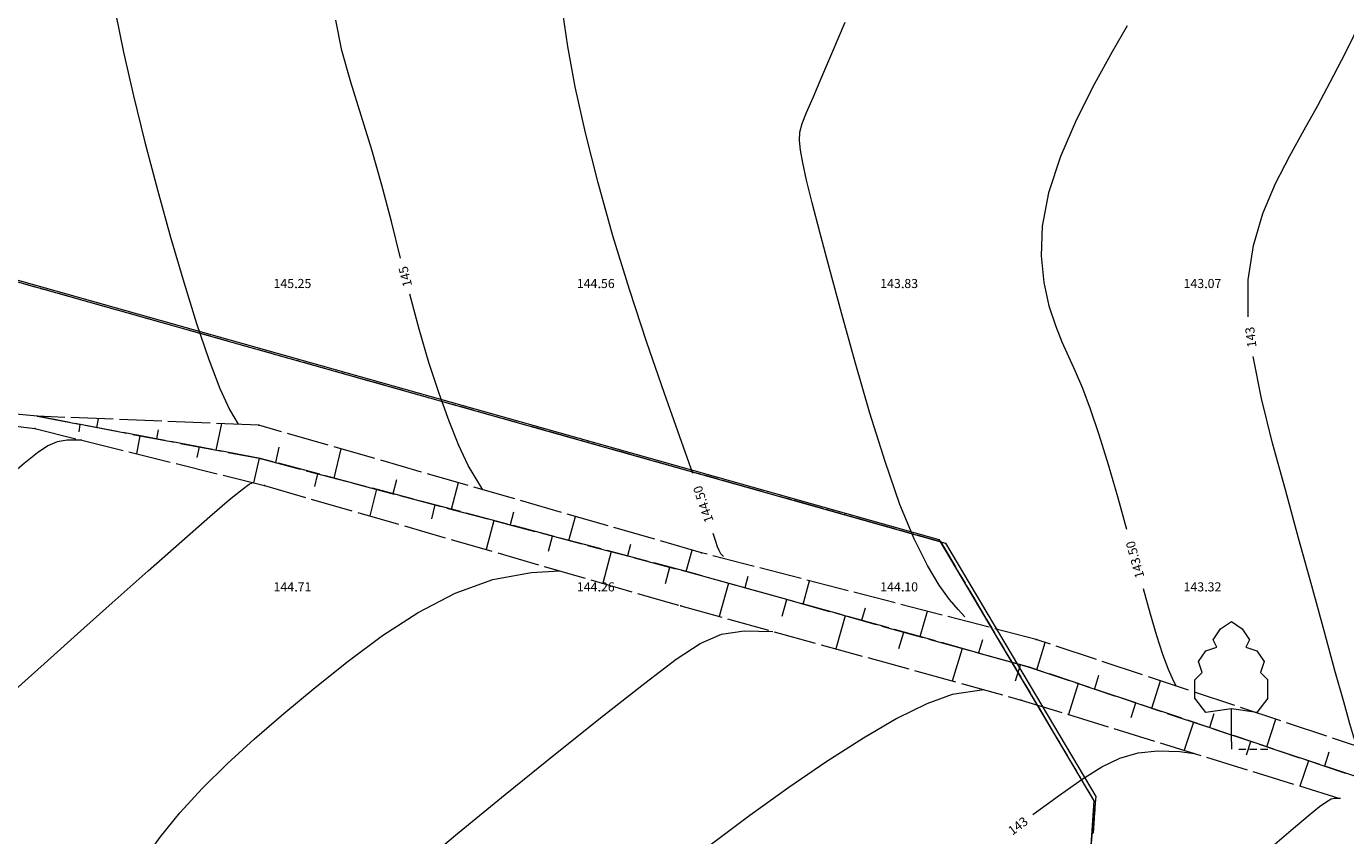
# Model space of a CAD drawing. Units: millimetres. Extents: x 544563 to 545698, y 4539030 to 4540116.
# Drawn here: x 545061 to 545105, y 4539422 to 4539449 of the extents above; entities that cross this region are included whole.
import ezdxf

# ---------------------------------------------------------------- set-up
doc = ezdxf.new("R2010")
doc.units = ezdxf.units.MM
for name, color, linetype, lineweight in [('DET_AGAC', 92, 'Continuous', 0), ('DET_AGAC_DUT', 92, 'Continuous', 0), ('DET_GRIDNOKTA', 7, 'Continuous', 0), ('EGRI_1M', 18, 'Continuous', 0), ('EGRI_1M_MKOT', 7, 'Continuous', 0), ('EGRI_2M', 18, 'Continuous', 0), ('EGRI_5M', 18, 'Continuous', 0), ('EGRI_5M_MKOT', 7, 'Continuous', 0), ('EGRI_ARA', 18, 'Continuous', 0), ('EGRI_ARA_MKOT', 7, 'Continuous', 0), ('KAD_PARSEL', 253, 'Continuous', 0), ('NKOT_GRID', 4, 'Continuous', 0), ('PLAN_ADAKENARI', 7, 'Continuous', 0), ('SEV', 18, 'Continuous', 0), ('SEVALT', 18, 'Continuous', 0), ('SEVUST', 18, 'Continuous', 0), ('TAHDIT', 10, 'Continuous', 0)]:
    doc.layers.add(name, color=color, linetype=linetype, lineweight=lineweight)
doc.styles.get("Standard").update_dxf_attribs({"font": 'times.ttf'})

# ---------------------------------------------------------------- blocks, each defined once
blk = doc.blocks.new('44')
at = {"layer": 'DET_AGAC', "lineweight": 0}
for p, q in [((-1, 6), (-0.6, 6.6)), ((-0.6, 6.6), (0, 7)), ((0, 7), (0.6, 6.6)), ((0.6, 6.6), (1, 6)), ((-0.8, 5.6), (-1, 6)), ((1, 6), (0.8, 5.6)), ((-1.8, 4.8), (-1.4, 5.4)), ((-1.4, 5.4), (-0.8, 5.6)), ((0.8, 5.6), (1.4, 5.4)), ((1.4, 5.4), (1.8, 4.8)), ((-1.6, 4.2), (-1.8, 4.8)), ((1.8, 4.8), (1.6, 4.2)), ((-2, 3.8), (-1.6, 4.2)), ((-2, 2.8), (-2, 3.8)), ((2, 3.8), (1.6, 4.2)), ((2, 2.8), (2, 3.8)), ((-1.4, 2), (-2, 2.8)), ((0, 2.2), (-1.4, 2)), ((1.4, 2), (0, 2.2)), ((0, 0.4), (0, 2.2)), ((2, 2.8), (1.4, 2)), ((0, 0.4), (0, 0)), ((0.4, 0), (0.8, 0)), ((1, 0), (1.4, 0)), ((1.6, 0), (2, 0))]:
    blk.add_line(p, q, dxfattribs=at)

msp = doc.modelspace()

# ---------------------------------------------------------------- linework, layer by layer
at = {"layer": 'DET_GRIDNOKTA', "lineweight": 0}
for p in [(545070, 4539440, 145.251), (545080, 4539440, 144.558), (545090, 4539440, 143.834), (545100, 4539440, 143.069), (545070, 4539430, 144.708), (545080, 4539430, 144.261), (545090, 4539430, 144.102), (545100, 4539430, 143.316)]:
    msp.add_point(p, dxfattribs=at)
at = {"layer": 'EGRI_1M', "lineweight": 0, "elevation": 143}
for points in [[(545101.39, 4539439.032), (545101.386, 4539440.255), (545101.558, 4539441.39), (545101.874, 4539442.445), (545102.289, 4539443.426), (545102.757, 4539444.342), (545103.233, 4539445.199), (545103.68, 4539446.005), (545104.09, 4539446.764), (545104.463, 4539447.48), (545104.799, 4539448.156), (545105.097, 4539448.795)], [(545104.979, 4539424.879), (545104.868, 4539425.18), (545104.736, 4539425.624), (545104.534, 4539426.342), (545104.246, 4539427.38), (545103.888, 4539428.682), (545103.481, 4539430.163), (545103.048, 4539431.742), (545102.611, 4539433.335), (545102.193, 4539434.873), (545101.828, 4539436.338), (545101.549, 4539437.725)], [(545094.292, 4539422.628), (545095.166, 4539423.272), (545095.911, 4539423.796), (545096.558, 4539424.198), (545097.157, 4539424.483), (545097.756, 4539424.658), (545098.404, 4539424.728), (545099.135, 4539424.702), (545099.607, 4539424.644)]]:
    msp.add_lwpolyline(points, dxfattribs=at)
at = {"layer": 'EGRI_2M', "lineweight": 0, "elevation": 144}
for points in [[(545092.044, 4539429.146), (545091.824, 4539429.385), (545091.542, 4539429.721), (545091.202, 4539430.193), (545090.811, 4539430.843), (545090.377, 4539431.715), (545089.908, 4539432.849), (545089.414, 4539434.262), (545088.914, 4539435.863), (545088.429, 4539437.535), (545087.979, 4539439.161), (545087.586, 4539440.623), (545087.266, 4539441.83), (545087.017, 4539442.791), (545086.831, 4539443.538), (545086.703, 4539444.108), (545086.624, 4539444.532), (545086.59, 4539444.851), (545086.608, 4539445.122), (545086.684, 4539445.407), (545086.825, 4539445.768), (545087.041, 4539446.267), (545087.334, 4539446.949), (545087.694, 4539447.79), (545088.106, 4539448.746)], [(545069.051, 4539413.864), (545069.76, 4539415.109), (545070.427, 4539416.28), (545071, 4539417.289), (545071.455, 4539418.08), (545071.872, 4539418.728), (545072.363, 4539419.341), (545073.037, 4539420.026), (545074.003, 4539420.892), (545075.326, 4539422.008), (545076.894, 4539423.293), (545078.55, 4539424.626), (545080.138, 4539425.888), (545081.5, 4539426.96), (545082.53, 4539427.749), (545083.323, 4539428.271), (545084.023, 4539428.569), (545084.776, 4539428.686), (545085.721, 4539428.666)]]:
    msp.add_lwpolyline(points, dxfattribs=at)
at = {"layer": 'EGRI_5M', "lineweight": 0, "elevation": 145}
for points in [[(545073.445, 4539440.969), (545073.143, 4539442.172), (545072.83, 4539443.37), (545072.499, 4539444.543), (545072.146, 4539445.675), (545071.804, 4539446.764), (545071.511, 4539447.811), (545071.306, 4539448.816)], [(545076.16, 4539433.335), (545075.671, 4539434.135), (545075.369, 4539434.791), (545075.047, 4539435.59), (545074.714, 4539436.511), (545074.381, 4539437.532), (545074.057, 4539438.629), (545073.747, 4539439.782)], [(545059.152, 4539425.269), (545059.355, 4539425.516), (545059.535, 4539425.695), (545059.709, 4539425.846), (545059.902, 4539426.01), (545060.157, 4539426.231), (545060.526, 4539426.556), (545061.06, 4539427.029), (545061.809, 4539427.698), (545062.798, 4539428.583), (545063.939, 4539429.605), (545065.121, 4539430.66), (545066.229, 4539431.644), (545067.152, 4539432.454), (545067.806, 4539433.012), (545068.22, 4539433.348), (545068.457, 4539433.516), (545068.57, 4539433.57)]]:
    msp.add_lwpolyline(points, dxfattribs=at)
at = {"layer": 'EGRI_ARA', "lineweight": 0}
for points, elevation in [([(545066.512, 4539456.02), (545065.64, 4539454.844), (545064.919, 4539453.825), (545064.385, 4539453.012), (545064.033, 4539452.335), (545063.842, 4539451.696), (545063.793, 4539450.997), (545063.867, 4539450.14), (545064.044, 4539449.05), (545064.306, 4539447.758), (545064.636, 4539446.319), (545065.017, 4539444.787), (545065.432, 4539443.217), (545065.863, 4539441.664), (545066.298, 4539440.18), (545066.722, 4539438.819), (545067.124, 4539437.633), (545067.489, 4539436.673), (545067.809, 4539435.976), (545068.089, 4539435.501), (545068.096, 4539435.492)], 145.5), ([(545083.077, 4539433.866), (545082.646, 4539435.077), (545082.13, 4539436.541), (545081.565, 4539438.183), (545080.99, 4539439.93), (545080.443, 4539441.707), (545079.956, 4539443.446), (545079.541, 4539445.096), (545079.205, 4539446.612), (545078.955, 4539447.949), (545078.799, 4539449.061)], 144.5), ([(545097.402, 4539448.625), (545096.907, 4539447.768), (545096.324, 4539446.713), (545095.728, 4539445.537), (545095.195, 4539444.316), (545094.799, 4539443.125), (545094.595, 4539442.028), (545094.559, 4539441.04), (545094.648, 4539440.162), (545094.82, 4539439.399), (545095.029, 4539438.752), (545095.243, 4539438.212), (545095.458, 4539437.73), (545095.681, 4539437.243), (545095.92, 4539436.688), (545096.181, 4539436.005), (545096.466, 4539435.151), (545096.769, 4539434.166), (545097.077, 4539433.108), (545097.379, 4539432.035)], 143.5), ([(545062.935, 4539434.971), (545062.457, 4539434.97), (545062.128, 4539434.913), (545061.82, 4539434.782), (545061.475, 4539434.552), (545061.037, 4539434.196), (545060.448, 4539433.689), (545059.671, 4539433.017), (545058.741, 4539432.217), (545057.716, 4539431.337), (545056.651, 4539430.427), (545055.6, 4539429.535), (545054.613, 4539428.701), (545053.703, 4539427.924), (545052.879, 4539427.192), (545052.147, 4539426.497), (545051.514, 4539425.827), (545050.984, 4539425.175), (545050.541, 4539424.546), (545050.162, 4539423.949), (545049.829, 4539423.394), (545049.521, 4539422.888), (545049.407, 4539422.717)], 145.5), ([(545084.085, 4539431.137), (545084.004, 4539431.227), (545083.945, 4539431.327), (545083.896, 4539431.454), (545083.838, 4539431.627), (545083.751, 4539431.897)], 144.5), ([(545064.932, 4539421.052), (545065.519, 4539421.885), (545066.167, 4539422.688), (545066.903, 4539423.491), (545067.727, 4539424.302), (545068.628, 4539425.126), (545069.6, 4539425.964), (545070.633, 4539426.82), (545071.719, 4539427.689), (545072.852, 4539428.529), (545074.028, 4539429.29), (545075.24, 4539429.921), (545076.483, 4539430.373), (545077.748, 4539430.612), (545078.699, 4539430.658)], 144.5), ([(545097.921, 4539430.074), (545098.153, 4539429.246), (545098.365, 4539428.526), (545098.561, 4539427.915), (545098.744, 4539427.417), (545098.919, 4539427.029), (545099.014, 4539426.863)], 143.5), ([(545092.667, 4539426.744), (545091.625, 4539426.589), (545090.79, 4539426.282), (545089.809, 4539425.794), (545088.702, 4539425.149), (545087.501, 4539424.379), (545086.242, 4539423.518), (545084.96, 4539422.599), (545083.683, 4539421.644), (545082.426, 4539420.636), (545081.198, 4539419.544), (545080.006, 4539418.339), (545078.861, 4539416.993)], 143.5), ([(545104.432, 4539423.156), (545104.23, 4539423.159), (545104.123, 4539423.132), (545103.975, 4539423.052), (545103.737, 4539422.879), (545103.363, 4539422.576), (545102.805, 4539422.106), (545102.031, 4539421.444)], 142.5)]:
    msp.add_lwpolyline(points, dxfattribs=dict(at, elevation=elevation))
at = {"layer": 'KAD_PARSEL', "lineweight": 0}
for p, q in [((545061, 4539440.136, 2.32), (545061.385, 4539440.028, 2.32)), ((545061.577, 4539439.974, 2.32), (545061.962, 4539439.866, 2.32)), ((545062.155, 4539439.812, 2.32), (545062.54, 4539439.703, 2.32)), ((545062.733, 4539439.649, 2.32), (545063.118, 4539439.541, 2.32)), ((545063.31, 4539439.487, 2.32), (545063.695, 4539439.378, 2.32)), ((545063.888, 4539439.324, 2.32), (545064.273, 4539439.216, 2.32)), ((545064.465, 4539439.162, 2.32), (545064.85, 4539439.053, 2.32)), ((545065.043, 4539438.999, 2.32), (545065.428, 4539438.891, 2.32)), ((545065.62, 4539438.837, 2.32), (545066.006, 4539438.728, 2.32)), ((545066.198, 4539438.674, 2.32), (545066.583, 4539438.566, 2.32)), ((545066.776, 4539438.512, 2.32), (545067.161, 4539438.403, 2.32)), ((545067.353, 4539438.349, 2.32), (545067.738, 4539438.241, 2.32)), ((545067.931, 4539438.187, 2.32), (545068.316, 4539438.078, 2.32)), ((545068.508, 4539438.024, 2.32), (545068.893, 4539437.916, 2.32)), ((545069.086, 4539437.862, 2.32), (545069.471, 4539437.753, 2.32)), ((545069.664, 4539437.699, 2.32), (545070.049, 4539437.591, 2.32)), ((545070.241, 4539437.537, 2.32), (545070.626, 4539437.428, 2.32)), ((545070.819, 4539437.374, 2.32), (545071.204, 4539437.266, 2.32)), ((545071.396, 4539437.212, 2.32), (545071.781, 4539437.104, 2.32)), ((545071.974, 4539437.049, 2.32), (545072.359, 4539436.941, 2.32)), ((545072.551, 4539436.887, 2.32), (545072.937, 4539436.779, 2.32)), ((545073.129, 4539436.724, 2.32), (545073.514, 4539436.616, 2.32)), ((545073.707, 4539436.562, 2.32), (545074.092, 4539436.454, 2.32)), ((545074.284, 4539436.399, 2.32), (545074.669, 4539436.291, 2.32)), ((545074.862, 4539436.237, 2.32), (545075.247, 4539436.129, 2.32)), ((545075.439, 4539436.074, 2.32), (545075.824, 4539435.966, 2.32)), ((545076.017, 4539435.912, 2.32), (545076.402, 4539435.804, 2.32)), ((545076.595, 4539435.75, 2.32), (545076.98, 4539435.641, 2.32)), ((545077.172, 4539435.587, 2.32), (545077.557, 4539435.479, 2.32)), ((545077.75, 4539435.425, 2.32), (545078.135, 4539435.316, 2.32)), ((545078.327, 4539435.262, 2.32), (545078.712, 4539435.154, 2.32)), ((545078.905, 4539435.1, 2.32), (545079.29, 4539434.991, 2.32)), ((545079.482, 4539434.937, 2.32), (545079.868, 4539434.829, 2.32)), ((545080.06, 4539434.775, 2.32), (545080.445, 4539434.666, 2.32)), ((545080.638, 4539434.612, 2.32), (545081.023, 4539434.504, 2.32)), ((545081.215, 4539434.45, 2.32), (545081.6, 4539434.341, 2.32)), ((545081.793, 4539434.287, 2.32), (545082.178, 4539434.179, 2.32)), ((545082.37, 4539434.125, 2.32), (545082.755, 4539434.016, 2.32)), ((545082.948, 4539433.962, 2.32), (545083.333, 4539433.854, 2.32)), ((545083.526, 4539433.8, 2.32), (545083.911, 4539433.691, 2.32)), ((545084.103, 4539433.637, 2.32), (545084.488, 4539433.529, 2.32)), ((545084.681, 4539433.475, 2.32), (545085.066, 4539433.366, 2.32)), ((545085.258, 4539433.312, 2.32), (545085.643, 4539433.204, 2.32)), ((545085.836, 4539433.15, 2.32), (545086.221, 4539433.042, 2.32)), ((545086.413, 4539432.987, 2.32), (545086.798, 4539432.879, 2.32)), ((545086.991, 4539432.825, 2.32), (545087.376, 4539432.717, 2.32)), ((545087.569, 4539432.662, 2.32), (545087.954, 4539432.554, 2.32)), ((545088.146, 4539432.5, 2.32), (545088.531, 4539432.392, 2.32)), ((545088.724, 4539432.337, 2.32), (545089.109, 4539432.229, 2.32)), ((545089.301, 4539432.175, 2.32), (545089.686, 4539432.067, 2.32)), ((545089.879, 4539432.013, 2.32), (545090.264, 4539431.904, 2.32)), ((545090.456, 4539431.85, 2.32), (545090.842, 4539431.742, 2.32)), ((545091.034, 4539431.688, 2.32), (545091.239, 4539431.63, 2.32)), ((545091.239, 4539431.63, 2.32), (545091.442, 4539431.286, 2.32)), ((545091.544, 4539431.114, 2.32), (545091.748, 4539430.77, 2.32)), ((545091.85, 4539430.597, 2.32), (545092.054, 4539430.253, 2.32)), ((545092.156, 4539430.081, 2.32), (545092.36, 4539429.737, 2.32)), ((545092.461, 4539429.565, 2.32), (545092.665, 4539429.221, 2.32)), ((545092.767, 4539429.049, 2.32), (545092.971, 4539428.704, 2.32)), ((545093.073, 4539428.532, 2.32), (545093.277, 4539428.188, 2.32)), ((545093.379, 4539428.016, 2.32), (545093.582, 4539427.672, 2.32)), ((545093.684, 4539427.5, 2.32), (545093.888, 4539427.156, 2.32)), ((545093.99, 4539426.984, 2.32), (545094.194, 4539426.639, 2.32)), ((545094.296, 4539426.467, 2.32), (545094.5, 4539426.123, 2.32)), ((545094.601, 4539425.951, 2.32), (545094.805, 4539425.607, 2.32)), ((545094.907, 4539425.435, 2.32), (545095.111, 4539425.09, 2.32)), ((545095.213, 4539424.918, 2.32), (545095.417, 4539424.574, 2.32)), ((545095.519, 4539424.402, 2.32), (545095.722, 4539424.058, 2.32)), ((545095.824, 4539423.886, 2.32), (545096.028, 4539423.542, 2.32)), ((545096.13, 4539423.37, 2.32), (545096.334, 4539423.025, 2.32)), ((545096.341, 4539423.014, 2.32), (545096.315, 4539422.614, 2.32)), ((545096.303, 4539422.415, 2.32), (545096.277, 4539422.016, 2.32))]:
    msp.add_line(p, q, dxfattribs=at)
for p in [(545091.239, 4539431.63, 2.32), (545091.239, 4539431.63, 2.32), (545096.341, 4539423.014, 2.32), (545096.341, 4539423.014, 2.32)]:
    msp.add_point(p, dxfattribs=at)
at = {"layer": 'PLAN_ADAKENARI', "lineweight": 15}
for p, q in [((544983.321, 4539461.986), (545091.409, 4539431.579)), ((545091.409, 4539431.579), (545096.362, 4539423.221))]:
    msp.add_line(p, q, dxfattribs=at)
msp.add_arc((545295.369, 4539403.321), 200, 174.28983, 180.20719, dxfattribs=at)
at = {"layer": 'SEV', "lineweight": 0}
for p, q in [((545062.846, 4539435.245), (545062.884, 4539435.488)), ((545063.436, 4539435.384), (545063.491, 4539435.675)), ((545067.367, 4539434.641), (545067.549, 4539435.514)), ((545064.852, 4539435.116), (545064.742, 4539434.522)), ((545065.457, 4539435.304), (545065.402, 4539435.013)), ((545066.745, 4539434.394), (545066.819, 4539434.745)), ((545069.437, 4539434.736), (545069.326, 4539434.23)), ((545071.261, 4539433.717), (545071.486, 4539434.683)), ((545068.787, 4539434.373), (545068.599, 4539433.563)), ((545070.619, 4539433.443), (545070.722, 4539433.862)), ((545073.308, 4539433.664), (545073.195, 4539433.204)), ((545072.656, 4539433.349), (545072.432, 4539432.47)), ((545075.128, 4539432.691), (545075.352, 4539433.568)), ((545074.472, 4539432.375), (545074.589, 4539432.835)), ((545077.171, 4539432.595), (545077.062, 4539432.178)), ((545078.995, 4539431.665), (545079.206, 4539432.457)), ((545076.522, 4539432.322), (545076.271, 4539431.36)), ((545078.322, 4539431.307), (545078.455, 4539431.809)), ((545081.029, 4539431.528), (545080.928, 4539431.153)), ((545080.389, 4539431.296), (545080.107, 4539430.251)), ((545082.861, 4539430.64), (545083.055, 4539431.348)), ((545082.175, 4539430.239), (545082.322, 4539430.783)), ((545084.251, 4539430.256), (545083.951, 4539429.156)), ((545084.889, 4539430.472), (545084.789, 4539430.106)), ((545086.715, 4539429.568), (545086.928, 4539430.335)), ((545086.026, 4539429.171), (545086.177, 4539429.718)), ((545088.755, 4539429.431), (545088.642, 4539429.03)), ((545090.568, 4539428.492), (545090.812, 4539429.328)), ((545088.104, 4539429.18), (545087.795, 4539428.092)), ((545089.873, 4539428.102), (545090.03, 4539428.643)), ((545091.957, 4539428.105), (545091.633, 4539427.03)), ((545092.626, 4539428.389), (545092.495, 4539427.955)), ((545094.419, 4539427.403), (545094.698, 4539428.298)), ((545093.718, 4539427.033), (545093.885, 4539427.567)), ((545096.456, 4539427.217), (545096.316, 4539426.768)), ((545095.787, 4539426.945), (545095.459, 4539425.922)), ((545098.213, 4539426.132), (545098.5, 4539427.034)), ((545097.524, 4539425.822), (545097.683, 4539426.31)), ((545100.254, 4539425.95), (545100.109, 4539425.497)), ((545099.58, 4539425.674), (545099.272, 4539424.747)), ((545102.006, 4539424.861), (545102.294, 4539425.772)), ((545101.329, 4539424.598), (545101.476, 4539425.039)), ((545104.045, 4539424.684), (545103.903, 4539424.226)), ((545103.373, 4539424.403), (545103.093, 4539423.569))]:
    msp.add_line(p, q, dxfattribs=at)
at = {"layer": 'SEVALT', "lineweight": 0}
for p, q in [((545060.492, 4539435.464), (545061.385, 4539435.356)), ((545062.377, 4539435.719), (545061.471, 4539435.755)), ((545063.976, 4539435.656), (545062.577, 4539435.711)), ((545065.575, 4539435.592), (545064.176, 4539435.648)), ((545067.173, 4539435.529), (545065.774, 4539435.584)), ((545068.772, 4539435.465), (545067.373, 4539435.521)), ((545069.523, 4539435.248), (545068.772, 4539435.465)), ((545061.385, 4539435.356), (545062.744, 4539435.018)), ((545062.938, 4539434.97), (545064.296, 4539434.632)), ((545071.061, 4539434.805), (545069.716, 4539435.193)), ((545064.491, 4539434.584), (545065.849, 4539434.246)), ((545072.598, 4539434.362), (545071.253, 4539434.75)), ((545066.043, 4539434.198), (545067.402, 4539433.861)), ((545074.136, 4539433.919), (545072.79, 4539434.307)), ((545067.596, 4539433.812), (545068.955, 4539433.475)), ((545075.673, 4539433.476), (545074.328, 4539433.864)), ((545068.961, 4539433.473), (545070.306, 4539433.084)), ((545077.21, 4539433.033), (545075.865, 4539433.42)), ((545070.498, 4539433.029), (545071.843, 4539432.64)), ((545078.748, 4539432.589), (545077.403, 4539432.977)), ((545072.035, 4539432.584), (545073.38, 4539432.196)), ((545080.285, 4539432.146), (545078.94, 4539432.534)), ((545073.572, 4539432.14), (545074.917, 4539431.751)), ((545081.823, 4539431.703), (545080.477, 4539432.091)), ((545075.109, 4539431.696), (545076.454, 4539431.307)), ((545083.36, 4539431.26), (545082.015, 4539431.648)), ((545076.646, 4539431.251), (545077.991, 4539430.863)), ((545083.55, 4539431.211), (545083.36, 4539431.26)), ((545085.099, 4539430.809), (545083.744, 4539431.16)), ((545078.183, 4539430.807), (545079.528, 4539430.418)), ((545086.648, 4539430.408), (545085.293, 4539430.759)), ((545079.72, 4539430.363), (545081.065, 4539429.974)), ((545088.197, 4539430.006), (545086.842, 4539430.357)), ((545081.258, 4539429.918), (545082.602, 4539429.53)), ((545089.746, 4539429.605), (545088.39, 4539429.956)), ((545082.681, 4539429.507), (545084.03, 4539429.134)), ((545091.294, 4539429.203), (545089.939, 4539429.554)), ((545084.223, 4539429.08), (545085.572, 4539428.707)), ((545092.843, 4539428.802), (545091.488, 4539429.153)), ((545085.765, 4539428.654), (545087.114, 4539428.28)), ((545094.392, 4539428.4), (545093.037, 4539428.751)), ((545087.307, 4539428.227), (545088.657, 4539427.854)), ((545094.869, 4539428.241), (545094.392, 4539428.4)), ((545096.388, 4539427.736), (545095.059, 4539428.178)), ((545088.849, 4539427.8), (545090.199, 4539427.427)), ((545097.906, 4539427.231), (545096.577, 4539427.673)), ((545090.391, 4539427.374), (545091.741, 4539427)), ((545099.424, 4539426.727), (545098.096, 4539427.168)), ((545091.933, 4539426.947), (545093.283, 4539426.574)), ((545093.475, 4539426.52), (545093.9, 4539426.403)), ((545093.9, 4539426.403), (545095.238, 4539425.991)), ((545100.942, 4539426.222), (545099.614, 4539426.663)), ((545095.429, 4539425.932), (545096.767, 4539425.519)), ((545102.461, 4539425.717), (545101.132, 4539426.159)), ((545096.958, 4539425.46), (545098.296, 4539425.048)), ((545103.979, 4539425.212), (545102.65, 4539425.654)), ((545098.487, 4539424.989), (545099.825, 4539424.577)), ((545105.497, 4539424.707), (545104.169, 4539425.149)), ((545100.016, 4539424.518), (545101.354, 4539424.105)), ((545101.545, 4539424.046), (545102.883, 4539423.634)), ((545103.074, 4539423.575), (545104.412, 4539423.162))]:
    msp.add_line(p, q, dxfattribs=at)
for p in [(545061.471, 4539435.755, 145.956), (545068.772, 4539435.465, 145.421), (545068.772, 4539435.465, 145.421), (545061.385, 4539435.356, 145.56), (545061.385, 4539435.356, 145.56), (545068.961, 4539433.473, 144.955), (545068.961, 4539433.473, 144.955), (545083.36, 4539431.26, 144.546), (545083.36, 4539431.26, 144.546), (545082.681, 4539429.507, 144.113), (545082.681, 4539429.507, 144.113), (545094.392, 4539428.4, 143.857), (545094.392, 4539428.4, 143.857), (545093.9, 4539426.403, 143.33), (545093.9, 4539426.403, 143.33)]:
    msp.add_point(p, dxfattribs=at)
at = {"layer": 'SEVUST', "lineweight": 0}
for p, q in [((545061.471, 4539435.755), (545060.077, 4539435.886)), ((545062.526, 4539435.556), (545061.471, 4539435.755)), ((545061.471, 4539435.755), (545062.847, 4539435.495)), ((545064.098, 4539435.259), (545062.723, 4539435.519)), ((545063.043, 4539435.458), (545064.419, 4539435.198)), ((545065.671, 4539434.962), (545064.295, 4539435.222)), ((545064.615, 4539435.161), (545065.991, 4539434.901)), ((545067.243, 4539434.665), (545065.867, 4539434.925)), ((545066.188, 4539434.864), (545067.563, 4539434.604)), ((545068.815, 4539434.368), (545067.439, 4539434.628)), ((545067.76, 4539434.567), (545068.787, 4539434.373)), ((545068.787, 4539434.373), (545070.14, 4539434.014)), ((545069.233, 4539434.257), (545068.815, 4539434.368)), ((545070.779, 4539433.847), (545069.426, 4539434.206)), ((545070.333, 4539433.963), (545071.686, 4539433.604)), ((545072.326, 4539433.436), (545070.973, 4539433.795)), ((545071.88, 4539433.553), (545073.233, 4539433.194)), ((545073.872, 4539433.026), (545072.519, 4539433.385)), ((545073.426, 4539433.143), (545074.78, 4539432.784)), ((545075.419, 4539432.615), (545074.066, 4539432.974)), ((545074.973, 4539432.732), (545076.326, 4539432.373)), ((545076.965, 4539432.205), (545075.612, 4539432.564)), ((545076.519, 4539432.322), (545077.873, 4539431.963)), ((545078.512, 4539431.794), (545077.158, 4539432.154)), ((545078.066, 4539431.912), (545079.419, 4539431.553)), ((545080.058, 4539431.384), (545078.705, 4539431.743)), ((545079.612, 4539431.502), (545080.966, 4539431.143)), ((545081.605, 4539430.973), (545080.251, 4539431.333)), ((545081.159, 4539431.091), (545082.512, 4539430.732)), ((545083.151, 4539430.563), (545081.798, 4539430.922)), ((545082.705, 4539430.681), (545083.151, 4539430.563)), ((545083.375, 4539430.5), (545083.151, 4539430.563)), ((545083.151, 4539430.563), (545084.499, 4539430.187)), ((545084.917, 4539430.07), (545083.568, 4539430.447)), ((545084.692, 4539430.133), (545086.041, 4539429.756)), ((545086.458, 4539429.64), (545085.109, 4539430.016)), ((545086.233, 4539429.703), (545087.582, 4539429.326)), ((545087.999, 4539429.21), (545086.65, 4539429.586)), ((545087.774, 4539429.272), (545089.123, 4539428.896)), ((545089.54, 4539428.78), (545088.191, 4539429.156)), ((545089.315, 4539428.842), (545090.664, 4539428.466)), ((545091.081, 4539428.349), (545089.732, 4539428.726)), ((545090.856, 4539428.412), (545092.205, 4539428.036)), ((545092.622, 4539427.919), (545091.273, 4539428.296)), ((545092.397, 4539427.982), (545093.746, 4539427.605)), ((545094.163, 4539427.489), (545092.815, 4539427.865)), ((545093.939, 4539427.552), (545094.163, 4539427.489)), ((545094.649, 4539427.326), (545094.163, 4539427.489)), ((545094.163, 4539427.489), (545095.49, 4539427.044)), ((545096.166, 4539426.818), (545094.839, 4539427.263)), ((545095.68, 4539426.981), (545097.008, 4539426.536)), ((545097.683, 4539426.309), (545096.356, 4539426.754)), ((545097.197, 4539426.472), (545098.525, 4539426.028)), ((545099.201, 4539425.801), (545097.873, 4539426.246)), ((545098.714, 4539425.964), (545100.042, 4539425.519)), ((545100.718, 4539425.293), (545099.39, 4539425.738)), ((545100.231, 4539425.456), (545101.559, 4539425.011)), ((545102.235, 4539424.785), (545100.907, 4539425.229)), ((545101.749, 4539424.948), (545103.076, 4539424.503)), ((545103.752, 4539424.276), (545102.424, 4539424.721)), ((545103.266, 4539424.439), (545104.593, 4539423.994)), ((545105.269, 4539423.768), (545103.942, 4539424.213))]:
    msp.add_line(p, q, dxfattribs=at)
for p in [(545061.471, 4539435.755, 145.956), (545061.471, 4539435.755, 145.956), (545061.471, 4539435.755, 145.956), (545068.815, 4539434.368, 145.565), (545068.815, 4539434.368, 145.565), (545083.151, 4539430.563, 144.713), (545083.151, 4539430.563, 144.713), (545083.151, 4539430.563, 144.713), (545083.151, 4539430.563, 144.713), (545094.163, 4539427.489, 143.999), (545094.163, 4539427.489, 143.999), (545094.163, 4539427.489, 143.999), (545094.163, 4539427.489, 143.999)]:
    msp.add_point(p, dxfattribs=at)
at = {"layer": 'TAHDIT', "lineweight": 0}
for p, q in [((545061.195, 4539440.082, 2.32), (545061.291, 4539440.055, 2.32)), ((545061.387, 4539440.027, 2.32), (545061.484, 4539440, 2.32)), ((545061.58, 4539439.973, 2.32), (545061.676, 4539439.946, 2.32)), ((545061.772, 4539439.919, 2.32), (545061.869, 4539439.892, 2.32)), ((545061.965, 4539439.865, 2.32), (545062.061, 4539439.838, 2.32)), ((545062.157, 4539439.811, 2.32), (545063.12, 4539439.54, 2.32)), ((545063.216, 4539439.513, 2.32), (545063.313, 4539439.486, 2.32)), ((545063.409, 4539439.459, 2.32), (545063.505, 4539439.432, 2.32)), ((545063.601, 4539439.405, 2.32), (545063.698, 4539439.378, 2.32)), ((545063.794, 4539439.35, 2.32), (545063.89, 4539439.323, 2.32)), ((545063.986, 4539439.296, 2.32), (545064.083, 4539439.269, 2.32)), ((545064.179, 4539439.242, 2.32), (545065.142, 4539438.971, 2.32)), ((545065.238, 4539438.944, 2.32), (545065.334, 4539438.917, 2.32)), ((545065.43, 4539438.89, 2.32), (545065.527, 4539438.863, 2.32)), ((545065.623, 4539438.836, 2.32), (545065.719, 4539438.809, 2.32)), ((545065.815, 4539438.782, 2.32), (545065.912, 4539438.755, 2.32)), ((545066.008, 4539438.728, 2.32), (545066.104, 4539438.701, 2.32)), ((545066.2, 4539438.674, 2.32), (545067.163, 4539438.403, 2.32)), ((545067.259, 4539438.376, 2.32), (545067.356, 4539438.349, 2.32)), ((545067.452, 4539438.321, 2.32), (545067.548, 4539438.294, 2.32)), ((545067.644, 4539438.267, 2.32), (545067.741, 4539438.24, 2.32)), ((545067.837, 4539438.213, 2.32), (545067.933, 4539438.186, 2.32)), ((545068.029, 4539438.159, 2.32), (545068.126, 4539438.132, 2.32)), ((545068.222, 4539438.105, 2.32), (545069.185, 4539437.834, 2.32)), ((545069.281, 4539437.807, 2.32), (545069.377, 4539437.78, 2.32)), ((545069.473, 4539437.753, 2.32), (545069.57, 4539437.726, 2.32)), ((545069.666, 4539437.699, 2.32), (545069.762, 4539437.672, 2.32)), ((545069.858, 4539437.644, 2.32), (545069.955, 4539437.617, 2.32)), ((545070.051, 4539437.59, 2.32), (545070.147, 4539437.563, 2.32)), ((545070.244, 4539437.536, 2.32), (545071.206, 4539437.265, 2.32)), ((545071.302, 4539437.238, 2.32), (545071.399, 4539437.211, 2.32)), ((545071.495, 4539437.184, 2.32), (545071.591, 4539437.157, 2.32)), ((545071.687, 4539437.13, 2.32), (545071.784, 4539437.103, 2.32)), ((545071.88, 4539437.076, 2.32), (545071.976, 4539437.049, 2.32)), ((545072.073, 4539437.022, 2.32), (545072.169, 4539436.995, 2.32)), ((545072.265, 4539436.967, 2.32), (545073.228, 4539436.697, 2.32)), ((545073.324, 4539436.67, 2.32), (545073.42, 4539436.643, 2.32)), ((545073.516, 4539436.615, 2.32), (545073.613, 4539436.588, 2.32)), ((545073.709, 4539436.561, 2.32), (545073.805, 4539436.534, 2.32)), ((545073.902, 4539436.507, 2.32), (545073.998, 4539436.48, 2.32)), ((545074.094, 4539436.453, 2.32), (545074.19, 4539436.426, 2.32)), ((545074.287, 4539436.399, 2.32), (545075.249, 4539436.128, 2.32)), ((545075.345, 4539436.101, 2.32), (545075.442, 4539436.074, 2.32)), ((545075.538, 4539436.047, 2.32), (545075.634, 4539436.02, 2.32)), ((545075.731, 4539435.993, 2.32), (545075.827, 4539435.966, 2.32)), ((545075.923, 4539435.938, 2.32), (545076.019, 4539435.911, 2.32)), ((545076.116, 4539435.884, 2.32), (545076.212, 4539435.857, 2.32)), ((545076.308, 4539435.83, 2.32), (545077.271, 4539435.559, 2.32)), ((545077.367, 4539435.532, 2.32), (545077.463, 4539435.505, 2.32)), ((545077.56, 4539435.478, 2.32), (545077.656, 4539435.451, 2.32)), ((545077.752, 4539435.424, 2.32), (545077.848, 4539435.397, 2.32)), ((545077.945, 4539435.37, 2.32), (545078.041, 4539435.343, 2.32)), ((545078.137, 4539435.316, 2.32), (545078.233, 4539435.289, 2.32)), ((545078.33, 4539435.261, 2.32), (545079.292, 4539434.991, 2.32)), ((545079.389, 4539434.964, 2.32), (545079.485, 4539434.936, 2.32)), ((545079.581, 4539434.909, 2.32), (545079.677, 4539434.882, 2.32)), ((545079.774, 4539434.855, 2.32), (545079.87, 4539434.828, 2.32)), ((545079.966, 4539434.801, 2.32), (545080.062, 4539434.774, 2.32)), ((545080.159, 4539434.747, 2.32), (545080.255, 4539434.72, 2.32)), ((545080.351, 4539434.693, 2.32), (545081.314, 4539434.422, 2.32)), ((545081.41, 4539434.395, 2.32), (545081.506, 4539434.368, 2.32)), ((545081.603, 4539434.341, 2.32), (545081.699, 4539434.314, 2.32)), ((545081.795, 4539434.287, 2.32), (545081.891, 4539434.259, 2.32)), ((545081.988, 4539434.232, 2.32), (545082.084, 4539434.205, 2.32)), ((545082.18, 4539434.178, 2.32), (545082.276, 4539434.151, 2.32)), ((545082.373, 4539434.124, 2.32), (545083.335, 4539433.853, 2.32)), ((545083.432, 4539433.826, 2.32), (545083.528, 4539433.799, 2.32)), ((545083.624, 4539433.772, 2.32), (545083.72, 4539433.745, 2.32)), ((545083.817, 4539433.718, 2.32), (545083.913, 4539433.691, 2.32)), ((545084.009, 4539433.664, 2.32), (545084.105, 4539433.637, 2.32)), ((545084.202, 4539433.61, 2.32), (545084.298, 4539433.582, 2.32)), ((545084.394, 4539433.555, 2.32), (545085.357, 4539433.285, 2.32)), ((545085.453, 4539433.258, 2.32), (545085.549, 4539433.23, 2.32)), ((545085.646, 4539433.203, 2.32), (545085.742, 4539433.176, 2.32)), ((545085.838, 4539433.149, 2.32), (545085.934, 4539433.122, 2.32)), ((545086.031, 4539433.095, 2.32), (545086.127, 4539433.068, 2.32)), ((545086.223, 4539433.041, 2.32), (545086.32, 4539433.014, 2.32)), ((545086.416, 4539432.987, 2.32), (545087.378, 4539432.716, 2.32)), ((545087.475, 4539432.689, 2.32), (545087.571, 4539432.662, 2.32)), ((545087.667, 4539432.635, 2.32), (545087.763, 4539432.608, 2.32)), ((545087.86, 4539432.581, 2.32), (545087.956, 4539432.553, 2.32)), ((545088.052, 4539432.526, 2.32), (545088.149, 4539432.499, 2.32)), ((545088.245, 4539432.472, 2.32), (545088.341, 4539432.445, 2.32)), ((545088.437, 4539432.418, 2.32), (545089.4, 4539432.147, 2.32)), ((545089.496, 4539432.12, 2.32), (545089.592, 4539432.093, 2.32)), ((545089.689, 4539432.066, 2.32), (545089.785, 4539432.039, 2.32)), ((545089.881, 4539432.012, 2.32), (545089.978, 4539431.985, 2.32)), ((545090.074, 4539431.958, 2.32), (545090.17, 4539431.931, 2.32)), ((545090.266, 4539431.904, 2.32), (545090.363, 4539431.876, 2.32)), ((545090.459, 4539431.849, 2.32), (545091.239, 4539431.63, 2.32)), ((545091.239, 4539431.63, 2.32), (545091.748, 4539430.77, 2.32)), ((545091.799, 4539430.683, 2.32), (545091.85, 4539430.597, 2.32)), ((545091.901, 4539430.511, 2.32), (545091.952, 4539430.425, 2.32)), ((545092.003, 4539430.339, 2.32), (545092.054, 4539430.253, 2.32)), ((545092.105, 4539430.167, 2.32), (545092.156, 4539430.081, 2.32)), ((545092.207, 4539429.995, 2.32), (545092.258, 4539429.909, 2.32)), ((545092.309, 4539429.823, 2.32), (545092.818, 4539428.963, 2.32)), ((545092.869, 4539428.877, 2.32), (545092.92, 4539428.79, 2.32)), ((545092.971, 4539428.704, 2.32), (545093.022, 4539428.618, 2.32)), ((545093.073, 4539428.532, 2.32), (545093.124, 4539428.446, 2.32)), ((545093.175, 4539428.36, 2.32), (545093.226, 4539428.274, 2.32)), ((545093.277, 4539428.188, 2.32), (545093.328, 4539428.102, 2.32)), ((545093.379, 4539428.016, 2.32), (545093.888, 4539427.156, 2.32)), ((545093.939, 4539427.07, 2.32), (545093.99, 4539426.984, 2.32)), ((545094.041, 4539426.897, 2.32), (545094.092, 4539426.811, 2.32)), ((545094.143, 4539426.725, 2.32), (545094.194, 4539426.639, 2.32)), ((545094.245, 4539426.553, 2.32), (545094.296, 4539426.467, 2.32)), ((545094.347, 4539426.381, 2.32), (545094.398, 4539426.295, 2.32)), ((545094.449, 4539426.209, 2.32), (545094.958, 4539425.349, 2.32)), ((545095.009, 4539425.263, 2.32), (545095.06, 4539425.177, 2.32)), ((545095.111, 4539425.09, 2.32), (545095.162, 4539425.004, 2.32)), ((545095.213, 4539424.918, 2.32), (545095.264, 4539424.832, 2.32)), ((545095.315, 4539424.746, 2.32), (545095.366, 4539424.66, 2.32)), ((545095.417, 4539424.574, 2.32), (545095.468, 4539424.488, 2.32)), ((545095.519, 4539424.402, 2.32), (545096.028, 4539423.542, 2.32)), ((545096.079, 4539423.456, 2.32), (545096.13, 4539423.37, 2.32)), ((545096.181, 4539423.284, 2.32), (545096.232, 4539423.197, 2.32)), ((545096.341, 4539423.014, 2.32), (545096.277, 4539422.016, 2.32)), ((545096.283, 4539423.111, 2.32), (545096.334, 4539423.025, 2.32))]:
    msp.add_line(p, q, dxfattribs=at)
msp.add_polyline3d([(545250.094, 4539905.406, 2.319), (545116.106, 4539839.05, 2.319), (545100.872, 4539831.506, 2.319), (545026.446, 4539794.647, 2.319), (545010.381, 4539788.735, 2.319), (544875.321, 4539721.32, 2.32), (544848.482, 4539707.923, 2.32), (544848.482, 4539707.923, 2.32), (544893.386, 4539617.962, 2.32), (544883.812, 4539589.094, 2.32), (544815.856, 4539554.804, 2.32), (544835.262, 4539531.153, 2.32), (544913.24, 4539439.897, 2.32), (544930.644, 4539421.963, 2.32), (544944.422, 4539435.334, 2.32), (544967.961, 4539458.178, 2.32), (544983.271, 4539462.056, 2.32), (545091.192, 4539431.696, 2.32), (545096.294, 4539423.08, 2.32), (545095.412, 4539409.221, 2.32), (545095.379, 4539398.474, 2.32), (545096.084, 4539385.91, 2.32)], dxfattribs=at)
for p in [(545091.239, 4539431.63, 2.32), (545091.239, 4539431.63, 2.32), (545091.239, 4539431.63, 2.32), (545096.341, 4539423.014, 2.32), (545096.341, 4539423.014, 2.32), (545096.341, 4539423.014, 2.32)]:
    msp.add_point(p, dxfattribs=at)

# ---------------------------------------------------------------- block references
at = {"layer": 'DET_AGAC_DUT', "lineweight": 0, "xscale": 0.6000000238418579, "yscale": 0.6000000238418579}
msp.add_blockref('44', (545100.833, 4539424.789, 143.429), dxfattribs=at)

# ---------------------------------------------------------------- texts
at = {"layer": 'EGRI_1M_MKOT', "lineweight": 0}
for rotation, p in [(456.9192, (545101.661, 4539438.043)), (396.8825, (545093.613, 4539421.931))]:
    msp.add_text('143', height=0.3, rotation=rotation, dxfattribs=at).set_placement(p)
at = {"layer": 'EGRI_5M_MKOT', "lineweight": 0}
msp.add_text('145', height=0.3, rotation=464.2449, dxfattribs=at).set_placement((545073.829, 4539440.067))
at = {"layer": 'EGRI_ARA_MKOT', "lineweight": 0}
for s, rotation, p in [('144.50', 468.9038, (545083.767, 4539432.315)), ('143.50', 465.4427, (545097.968, 4539430.468))]:
    msp.add_text(s, height=0.3, rotation=rotation, dxfattribs=at).set_placement(p)
at = {"layer": 'NKOT_GRID', "lineweight": 0}
for s, p in [('145.25', (545069.254, 4539439.983, 145.251)), ('144.56', (545079.254, 4539439.983, 144.558)), ('143.83', (545089.254, 4539439.983, 143.834)), ('143.07', (545099.254, 4539439.983, 143.069)), ('144.71', (545069.254, 4539429.983, 144.708)), ('144.26', (545079.254, 4539429.983, 144.261)), ('144.10', (545089.254, 4539429.983, 144.102)), ('143.32', (545099.254, 4539429.983, 143.316))]:
    msp.add_text(s, height=0.3, dxfattribs=at).set_placement(p)

doc.saveas('drawing.dxf')
